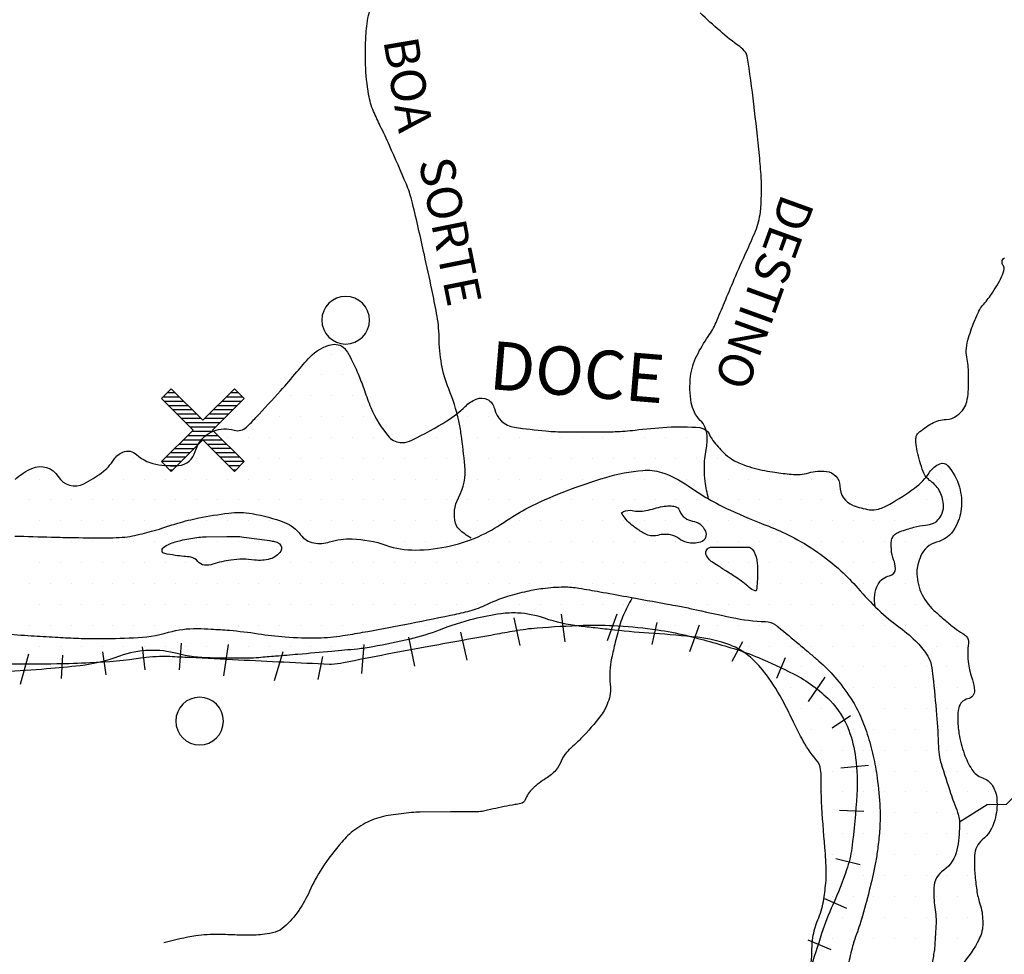
# Model space of a CAD drawing. Units: metres. Extents: x 57 to 354, y -55 to 365.
# Drawn here: x 194 to 222, y 108 to 135 of the extents above; entities that cross this region are included whole.
import ezdxf
from ezdxf.enums import TextEntityAlignment as Align

# ---------------------------------------------------------------- set-up
doc = ezdxf.new("R2010")
doc.units = ezdxf.units.M
doc.header["$MEASUREMENT"] = 0
for name, color, linetype, lineweight in [('A-DIRET', 1, 'Continuous', 0), ('DRENAGEM', 1, 'Continuous', 0), ('ESTRFERRO', 1, 'Continuous', 0), ('FORMATO', 1, 'Continuous', 0), ('PONTOS', 1, 'Continuous', 0), ('RIO', 1, 'Continuous', 0), ('TEXTO1', 1, 'Continuous', 0), ('TEXTO2', 1, 'Continuous', 0)]:
    doc.layers.add(name, color=color, linetype=linetype, lineweight=lineweight)
doc.styles.add('Style-ENGINEERING', font='ENGINEERING.shx')

msp = doc.modelspace()

# ---------------------------------------------------------------- linework, layer by layer
at = {"layer": 'A-DIRET', "color": 2, "linetype": 'Continuous', "lineweight": -3, "ltscale": 7, "flags": 128}
for points in [[(202.357, 126.139, 1), (203.743, 126.139, 1), (202.357, 126.139)], [(198.111, 114.484, 1), (199.497, 114.484, 1), (198.111, 114.484)]]:
    msp.add_lwpolyline(points, format="xyb", close=True, dxfattribs=at)
at = {"layer": 'DRENAGEM', "color": 4, "linetype": 'Continuous', "lineweight": -3, "flags": 128}
for points in [[(206.698, 119.804, -0.061478), (206.347, 120.063, -0.137513), (206.246, 120.233, -0.190344), (206.33, 120.976, 0.147464), (206.516, 121.91, 0.009479), (206.411, 122.815, 0.021281), (206.34, 123.215, 0.042758), (206.048, 124.14, -0.055163), (205.84, 124.863, -0.038055), (205.767, 125.643, 0.042804), (205.695, 126.336, 0.004124), (205.556, 127.032), (205.556, 127.032, 0.002834), (205.339, 128.041), (205.339, 128.041, 0.004708), (204.995, 129.536), (204.995, 129.536, 0.021617), (204.903, 129.857, 0.019953), (204.815, 130.09), (204.815, 130.09, 0.004035), (204.325, 131.216), (204.325, 131.216, 0.011196), (204.058, 131.783, -0.015047), (203.862, 132.207, -0.058348), (203.718, 132.699, -0.034228), (203.629, 133.568, -0.012793), (203.626, 134.023, -0.011305), (203.647, 134.538, -0.057036), (203.756, 135.142, 0.077877)], [(213.604, 120.94, -0.027504), (213.505, 121.452, -0.036634), (213.481, 121.842, -0.04554), (213.535, 122.38, 0.061623), (213.563, 122.78, 0.184722), (213.363, 123.227, -0.155815), (213.1, 123.739, -0.070881), (213.081, 124.5, -0.08611), (213.26, 125.102, -0.037921), (213.591, 125.66, 0.051727), (213.822, 126.075, 0.002657), (214.067, 126.654, -0.00228), (214.351, 127.329, -0.0068), (214.708, 128.133, 0.009225), (214.968, 128.727, 0.072083), (215.109, 129.282, 0.040766), (215.134, 130.291, 0.010771), (215.084, 130.922, 0.004522), (214.92, 132.421), (214.92, 132.421, 0.010313), (214.726, 133.81, 0.116932), (214.678, 133.926, 0.082664), (214.509, 134.094, -0.02682), (213.937, 134.547, -0.006272), (213.356, 135.072, -0.009744)], [(218.451, 117.808, -0.086358), (218.436, 118.154, -0.093145), (218.535, 118.46, -0.22002), (218.867, 118.707, 0.360628), (219.037, 118.92, 0.092254), (218.984, 119.176, -0.083885), (218.921, 119.456, -0.011633), (218.915, 119.647, -0.033667), (218.919, 119.713, -0.109616), (218.966, 119.843, -0.111962), (219.062, 119.938, -0.05565), (219.179, 119.994, -0.017392), (219.574, 120.118, -0.041483), (219.914, 120.181, 0.061451), (220.142, 120.233, 0.111511), (220.237, 120.294, 0.059716), (220.365, 120.459, 0.14656), (220.436, 120.739, 0.101307), (220.337, 121.14, 0.13196), (220.067, 121.455, -0.152475), (219.844, 121.738, -0.020549), (219.745, 122.035, -0.021158), (219.672, 122.33, -0.028024), (219.635, 122.59, -0.052255), (219.637, 122.73, -0.182415), (219.705, 122.859, -0.054265), (220.092, 123.134, -0.120877), (220.513, 123.25, 0.159435), (220.828, 123.363, 0.073206), (221.028, 123.572, 0.100763), (221.113, 123.766, 0.038471), (221.155, 124.061, 0.021965), (221.164, 124.583, 0.039668), (221.114, 125.065, -0.073088), (221.104, 125.328, -0.046861), (221.165, 125.63, -0.025871), (221.355, 126.155, -0.004877), (221.433, 126.336, -0.012791), (221.465, 126.404, -0.062282), (221.573, 126.564, 0.028423), (221.831, 126.895, 0.03673), (222.127, 127.4, 0.088436), (222.195, 127.635, 0.198658), (222.165, 127.737, -0.207564), (222.138, 127.835, -0.197578), (222.206, 127.953, 0.125544)], [(211.373, 118.046, 0.020414), (211.131, 117.573, 0.038278), (211.033, 117.307, 0.007908), (210.892, 116.781, 0.008911), (210.783, 116.311, 0.079819), (210.744, 115.55, -0.116509), (210.679, 115.029, -0.071346), (210.473, 114.65, -0.034309), (209.892, 113.974, -0.020175), (209.625, 113.724, 0.033773), (209.47, 113.57, 0.088849), (209.319, 113.322, -0.0835), (209.161, 113.056, -0.084021), (208.882, 112.82, 0.060721), (208.483, 112.514, 0.102516), (208.269, 112.196, -0.246398), (208.141, 112.087, -0.011515), (207.977, 112.055, 0.005981), (207.661, 111.996, 0.007633), (207.016, 111.858, -0.055064), (206.924, 111.847), (206.924, 111.847), (206.099, 111.842), (205.218, 111.837), (205.218, 111.836, 0.023301), (204.965, 111.823, 0.009683), (204.361, 111.751, 0.063216), (203.814, 111.603, 0.062227), (203.314, 111.32, 0.056457), (202.935, 110.965, 0.030459), (202.359, 110.2, 0.043643), (202.001, 109.539, -0.050968), (201.686, 108.977, -0.053685), (201.265, 108.498, -0.113343), (201, 108.348, -0.043667), (200.695, 108.284, -0.027916), (200.208, 108.255, -0.014679), (199.89, 108.262, 0.008778), (199.358, 108.281, 0.042348), (198.691, 108.237, 0.029884), (197.765, 108.039)]]:
    msp.add_lwpolyline(points, format="xyb", dxfattribs=at)
at = {"layer": 'DRENAGEM', "color": 4, "linetype": 'Continuous', "lineweight": -3}
msp.add_lwpolyline([(220.899, 111.556), (221.701, 112.061), (222.269, 112.065), (222.891, 112.694), (223.882, 112.981), (224.507, 113.073), (225.041, 113.501), (226.604, 113.535), (227.963, 113.944), (229.409, 114.803), (229.767, 116.376), (229.817, 117.37), (229.93, 118.564), (229.724, 119.412), (229.462, 120.292)], dxfattribs=at)
at = {"layer": 'ESTRFERRO', "color": 81, "linetype": 'Continuous', "lineweight": -3}
for p, q in [((207.942, 117.487), (208.118, 116.677)), ((209.315, 117.593), (209.421, 116.783)), ((210.934, 117.593), (210.653, 116.818)), ((212.096, 117.346), (211.955, 116.712)), ((213.328, 117.276), (213.046, 116.501)), ((204.88, 116.924), (205.056, 116.078)), ((206.393, 117.064), (206.57, 116.254)), ((197.136, 116.642), (197.206, 115.973)), ((198.262, 116.748), (198.205, 115.977)), ((199.635, 116.712), (199.494, 115.796)), ((203.577, 116.712), (203.507, 115.867)), ((214.595, 116.783), (214.278, 116.219)), ((193.827, 116.43), (193.581, 115.55)), ((194.813, 116.395), (194.777, 115.726)), ((195.974, 116.501), (196.08, 115.832)), ((201.219, 116.501), (200.973, 115.656)), ((202.381, 116.36), (202.24, 115.691)), ((215.827, 116.325), (215.581, 115.726)), ((216.989, 115.761), (216.496, 115.057)), ((217.728, 114.634), (217.2, 114.282)), ((218.256, 113.19), (217.446, 113.119)), ((218.115, 111.851), (217.411, 111.886)), ((218.01, 110.301), (217.306, 110.477)), ((217.622, 109.033), (216.989, 109.315)), ((217.165, 107.835), (216.496, 108.117))]:
    msp.add_line(p, q, dxfattribs=at)
at = {"layer": 'ESTRFERRO', "color": 81, "linetype": 'Continuous', "lineweight": -3, "flags": 128}
msp.add_lwpolyline([(193.25, 116.144, 0.005164), (194.648, 116.153), (194.648, 116.153, 0.007473), (195.614, 116.183, 0.023849), (197.149, 116.328, -0.046741), (197.936, 116.366, -0.001691), (198.522, 116.338), (198.522, 116.338, 0.000703), (199.932, 116.267), (199.932, 116.267, 0.000495), (202.581, 116.139), (202.581, 116.139, 0.024634), (202.634, 116.14, 0.037097), (202.988, 116.184, -0.005125), (205.524, 116.671), (205.524, 116.671, -0.000231), (207.384, 117.007), (207.384, 117.007, -0.000738), (207.965, 117.111), (207.965, 117.111, -0.024238), (208.615, 117.194, -0.011785), (209.959, 117.268, -0.022964), (210.977, 117.253, -0.020425), (212.116, 117.137, -0.02476), (212.944, 116.977, -0.014413), (214.339, 116.59, -0.025354), (215.055, 116.329, -0.017177), (216.075, 115.856, -0.081425), (217.136, 115.08, -0.105923), (217.68, 114.223, -0.057397), (217.878, 113.413, -0.044986), (217.916, 112.35, -0.020295), (217.768, 110.793, -0.048834), (217.618, 110.16, -0.02316), (217.216, 109.146, 0.027997), (216.892, 108.304), (216.892, 108.304, 0.000326), (216.549, 107.236)], format="xyb", dxfattribs=at)
at = {"layer": 'FORMATO', "color": 2, "linetype": 'Continuous', "lineweight": -3}
msp.add_3dface([(354.452, -54.764), (354.452, 365.236), (57.452, 365.236), (57.452, -54.764)], dxfattribs=at)
at = {"layer": 'FORMATO', "color": 3, "linetype": 'Continuous', "lineweight": -3}
msp.add_3dface([(62.452, -49.764), (349.452, -49.764), (349.452, 340.236), (62.452, 340.236)], dxfattribs=at)
at = {"layer": 'PONTOS', "color": 2, "linetype": 'Continuous', "lineweight": -3}
for p, q in [((197.867, 124.038), (198.084, 124.039)), ((199.706, 124.038), (199.923, 124.039)), ((197.743, 123.913), (198.209, 123.913)), ((197.768, 123.788), (198.334, 123.788)), ((199.456, 123.788), (200.022, 123.788)), ((199.581, 123.913), (200.048, 123.913)), ((197.893, 123.663), (198.459, 123.663)), ((198.018, 123.539), (198.584, 123.539)), ((198.143, 123.413), (198.709, 123.413)), ((199.081, 123.413), (199.647, 123.413)), ((199.206, 123.538), (199.772, 123.538)), ((199.331, 123.663), (199.897, 123.663)), ((198.268, 123.288), (198.834, 123.288)), ((198.393, 123.163), (199.397, 123.163)), ((198.956, 123.288), (199.522, 123.288)), ((198.518, 123.038), (199.272, 123.038)), ((198.581, 122.913), (199.209, 122.914)), ((198.331, 122.663), (199.459, 122.663)), ((198.456, 122.788), (199.334, 122.788)), ((197.956, 122.288), (198.522, 122.288)), ((198.081, 122.413), (198.647, 122.413)), ((198.206, 122.538), (198.772, 122.538)), ((199.018, 122.538), (199.584, 122.538)), ((199.143, 122.414), (199.709, 122.414)), ((199.268, 122.288), (199.834, 122.288)), ((197.706, 122.038), (198.272, 122.038)), ((197.831, 122.163), (198.397, 122.163)), ((199.393, 122.163), (199.959, 122.163)), ((199.518, 122.038), (200.084, 122.038)), ((197.805, 121.914), (198.147, 121.913)), ((197.93, 121.788), (198.022, 121.788)), ((199.643, 121.914), (199.985, 121.913)), ((199.768, 121.788), (199.86, 121.788))]:
    msp.add_line(p, q, dxfattribs=at)
msp.add_lwpolyline([(197.693, 122.026), (197.976, 121.743), (198.895, 122.662), (199.814, 121.743), (200.097, 122.026), (199.178, 122.945), (200.097, 123.864), (199.814, 124.147), (198.895, 123.228), (197.976, 124.147), (197.693, 123.864), (198.612, 122.945)], close=True, dxfattribs=at)
at = {"layer": 'RIO', "color": 4, "linetype": 'Continuous', "lineweight": -3, "ltscale": 7}
for p, q in [((202.648, 125.155), (202.648, 125.155)), ((201.739, 124.549), (201.739, 124.549)), ((202.345, 124.549), (202.345, 124.549)), ((202.952, 124.549), (202.952, 124.549)), ((201.436, 123.943), (201.436, 123.943)), ((202.042, 123.943), (202.042, 123.943)), ((202.648, 123.943), (202.648, 123.943)), ((203.255, 123.943), (203.255, 123.943)), ((200.526, 123.336), (200.526, 123.336)), ((201.132, 123.336), (201.132, 123.336)), ((201.739, 123.336), (201.739, 123.336)), ((202.345, 123.336), (202.345, 123.336)), ((202.952, 123.336), (202.952, 123.336)), ((203.558, 123.336), (203.558, 123.336)), ((206.59, 123.336), (206.59, 123.336)), ((207.196, 123.336), (207.196, 123.336)), ((199.01, 122.73), (199.01, 122.73)), ((199.616, 122.73), (199.616, 122.73)), ((200.223, 122.73), (200.223, 122.73)), ((200.829, 122.73), (200.829, 122.73)), ((201.436, 122.73), (201.436, 122.73)), ((202.042, 122.73), (202.042, 122.73)), ((202.648, 122.73), (202.648, 122.73)), ((203.255, 122.73), (203.255, 122.73)), ((203.861, 122.73), (203.861, 122.73)), ((205.68, 122.73), (205.68, 122.73)), ((206.287, 122.73), (206.287, 122.73)), ((206.893, 122.73), (206.893, 122.73)), ((207.499, 122.73), (207.499, 122.73)), ((208.106, 122.73), (208.106, 122.73)), ((208.712, 122.73), (208.712, 122.73)), ((209.318, 122.73), (209.318, 122.73)), ((209.925, 122.73), (209.925, 122.73)), ((210.531, 122.73), (210.531, 122.73)), ((211.138, 122.73), (211.138, 122.73)), ((211.744, 122.73), (211.744, 122.73)), ((212.35, 122.73), (212.35, 122.73)), ((212.957, 122.73), (212.957, 122.73)), ((213.563, 122.73), (213.563, 122.73)), ((196.888, 122.124), (196.888, 122.124)), ((198.707, 122.124), (198.707, 122.124)), ((199.313, 122.124), (199.313, 122.124)), ((199.92, 122.124), (199.92, 122.124)), ((200.526, 122.124), (200.526, 122.124)), ((201.132, 122.124), (201.132, 122.124)), ((201.739, 122.124), (201.739, 122.124)), ((202.345, 122.124), (202.345, 122.124)), ((202.952, 122.124), (202.952, 122.124)), ((203.558, 122.124), (203.558, 122.124)), ((204.164, 122.124), (204.164, 122.124)), ((204.771, 122.124), (204.771, 122.124)), ((205.377, 122.124), (205.377, 122.124)), ((205.983, 122.124), (205.983, 122.124)), ((206.59, 122.124), (206.59, 122.124)), ((207.196, 122.124), (207.196, 122.124)), ((207.803, 122.124), (207.803, 122.124)), ((208.409, 122.124), (208.409, 122.124)), ((209.015, 122.124), (209.015, 122.124)), ((209.622, 122.124), (209.622, 122.124)), ((210.228, 122.124), (210.228, 122.124)), ((210.834, 122.124), (210.834, 122.124)), ((211.441, 122.124), (211.441, 122.124)), ((212.047, 122.124), (212.047, 122.124)), ((212.654, 122.124), (212.654, 122.124)), ((213.26, 122.124), (213.26, 122.124)), ((213.866, 122.124), (213.866, 122.124)), ((194.159, 121.517), (194.159, 121.517)), ((195.978, 121.517), (195.978, 121.517)), ((196.585, 121.517), (196.585, 121.517)), ((197.191, 121.517), (197.191, 121.517)), ((197.797, 121.517), (197.797, 121.517)), ((198.404, 121.517), (198.404, 121.517)), ((199.01, 121.517), (199.01, 121.517)), ((199.616, 121.517), (199.616, 121.517)), ((200.223, 121.517), (200.223, 121.517)), ((200.829, 121.517), (200.829, 121.517)), ((201.436, 121.517), (201.436, 121.517)), ((202.042, 121.517), (202.042, 121.517)), ((202.648, 121.517), (202.648, 121.517)), ((203.255, 121.517), (203.255, 121.517)), ((203.861, 121.517), (203.861, 121.517)), ((204.467, 121.517), (204.467, 121.517)), ((205.074, 121.517), (205.074, 121.517)), ((205.68, 121.517), (205.68, 121.517)), ((206.287, 121.517), (206.287, 121.517)), ((206.893, 121.517), (206.893, 121.517)), ((207.499, 121.517), (207.499, 121.517)), ((208.106, 121.517), (208.106, 121.517)), ((208.712, 121.517), (208.712, 121.517)), ((209.318, 121.517), (209.318, 121.517)), ((209.925, 121.517), (209.925, 121.517)), ((210.531, 121.517), (210.531, 121.517)), ((211.138, 121.517), (211.138, 121.517)), ((211.744, 121.517), (211.744, 121.517)), ((212.35, 121.517), (212.35, 121.517)), ((212.957, 121.517), (212.957, 121.517)), ((213.563, 121.517), (213.563, 121.517)), ((214.169, 121.517), (214.169, 121.517)), ((214.776, 121.517), (214.776, 121.517)), ((215.382, 121.517), (215.382, 121.517)), ((215.989, 121.517), (215.989, 121.517)), ((216.595, 121.517), (216.595, 121.517)), ((217.201, 121.517), (217.201, 121.517)), ((220.233, 121.517), (220.233, 121.517)), ((193.856, 120.911), (193.856, 120.911)), ((194.462, 120.911), (194.462, 120.911)), ((195.069, 120.911), (195.069, 120.911)), ((195.675, 120.911), (195.675, 120.911)), ((196.281, 120.911), (196.281, 120.911)), ((196.888, 120.911), (196.888, 120.911)), ((197.494, 120.911), (197.494, 120.911)), ((198.101, 120.911), (198.101, 120.911)), ((198.707, 120.911), (198.707, 120.911)), ((199.313, 120.911), (199.313, 120.911)), ((199.92, 120.911), (199.92, 120.911)), ((200.526, 120.911), (200.526, 120.911)), ((201.132, 120.911), (201.132, 120.911)), ((201.739, 120.911), (201.739, 120.911)), ((202.345, 120.911), (202.345, 120.911)), ((202.952, 120.911), (202.952, 120.911)), ((203.558, 120.911), (203.558, 120.911)), ((204.164, 120.911), (204.164, 120.911)), ((204.771, 120.911), (204.771, 120.911)), ((205.377, 120.911), (205.377, 120.911)), ((205.983, 120.911), (205.983, 120.911)), ((206.59, 120.911), (206.59, 120.911)), ((207.196, 120.911), (207.196, 120.911)), ((207.803, 120.911), (207.803, 120.911)), ((208.409, 120.911), (208.409, 120.911)), ((209.015, 120.911), (209.015, 120.911)), ((209.622, 120.911), (209.622, 120.911)), ((210.228, 120.911), (210.228, 120.911)), ((210.834, 120.911), (210.834, 120.911)), ((211.441, 120.911), (211.441, 120.911)), ((212.047, 120.911), (212.047, 120.911)), ((212.654, 120.911), (212.654, 120.911)), ((213.26, 120.911), (213.26, 120.911)), ((213.866, 120.911), (213.866, 120.911)), ((214.473, 120.911), (214.473, 120.911)), ((215.079, 120.911), (215.079, 120.911)), ((215.685, 120.911), (215.685, 120.911)), ((216.292, 120.911), (216.292, 120.911)), ((216.898, 120.911), (216.898, 120.911)), ((217.505, 120.911), (217.505, 120.911)), ((219.324, 120.911), (219.324, 120.911)), ((219.93, 120.911), (219.93, 120.911)), ((220.536, 120.911), (220.536, 120.911)), ((194.159, 120.304), (194.159, 120.304)), ((194.765, 120.304), (194.765, 120.304)), ((195.372, 120.304), (195.372, 120.304)), ((195.978, 120.304), (195.978, 120.304)), ((196.585, 120.304), (196.585, 120.304)), ((197.191, 120.304), (197.191, 120.304)), ((197.797, 120.304), (197.797, 120.304)), ((198.404, 120.304), (198.404, 120.304)), ((199.01, 120.304), (199.01, 120.304)), ((199.616, 120.304), (199.616, 120.304)), ((200.223, 120.304), (200.223, 120.304)), ((200.829, 120.304), (200.829, 120.304)), ((201.436, 120.304), (201.436, 120.304)), ((202.042, 120.304), (202.042, 120.304)), ((202.648, 120.304), (202.648, 120.304)), ((203.255, 120.304), (203.255, 120.304)), ((203.861, 120.304), (203.861, 120.304)), ((204.467, 120.304), (204.467, 120.304)), ((205.074, 120.304), (205.074, 120.304)), ((205.68, 120.304), (205.68, 120.304)), ((206.287, 120.304), (206.287, 120.304)), ((206.893, 120.304), (206.893, 120.304)), ((207.499, 120.304), (207.499, 120.304)), ((208.106, 120.304), (208.106, 120.304)), ((208.712, 120.304), (208.712, 120.304)), ((209.318, 120.304), (209.318, 120.304)), ((209.925, 120.304), (209.925, 120.304)), ((210.531, 120.304), (210.531, 120.304)), ((211.138, 120.304), (211.138, 120.304)), ((211.744, 120.304), (211.744, 120.304)), ((212.35, 120.304), (212.35, 120.304)), ((212.957, 120.304), (212.957, 120.304)), ((213.563, 120.304), (213.563, 120.304)), ((214.169, 120.304), (214.169, 120.304)), ((214.776, 120.304), (214.776, 120.304)), ((215.382, 120.304), (215.382, 120.304)), ((215.989, 120.304), (215.989, 120.304)), ((216.595, 120.304), (216.595, 120.304)), ((217.201, 120.304), (217.201, 120.304)), ((217.808, 120.304), (217.808, 120.304)), ((218.414, 120.304), (218.414, 120.304)), ((219.02, 120.304), (219.02, 120.304)), ((219.627, 120.304), (219.627, 120.304)), ((220.233, 120.304), (220.233, 120.304)), ((220.84, 120.304), (220.84, 120.304)), ((193.856, 119.698), (193.856, 119.698)), ((194.462, 119.698), (194.462, 119.698)), ((195.069, 119.698), (195.069, 119.698)), ((195.675, 119.698), (195.675, 119.698)), ((196.281, 119.698), (196.281, 119.698)), ((196.888, 119.698), (196.888, 119.698)), ((197.494, 119.698), (197.494, 119.698)), ((198.101, 119.698), (198.101, 119.698)), ((198.707, 119.698), (198.707, 119.698)), ((199.313, 119.698), (199.313, 119.698)), ((199.92, 119.698), (199.92, 119.698)), ((200.526, 119.698), (200.526, 119.698)), ((201.132, 119.698), (201.132, 119.698)), ((201.739, 119.698), (201.739, 119.698)), ((202.345, 119.698), (202.345, 119.698)), ((202.952, 119.698), (202.952, 119.698)), ((203.558, 119.698), (203.558, 119.698)), ((204.164, 119.698), (204.164, 119.698)), ((204.771, 119.698), (204.771, 119.698)), ((205.377, 119.698), (205.377, 119.698)), ((205.983, 119.698), (205.983, 119.698)), ((206.59, 119.698), (206.59, 119.698)), ((207.196, 119.698), (207.196, 119.698)), ((207.803, 119.698), (207.803, 119.698)), ((208.409, 119.698), (208.409, 119.698)), ((209.015, 119.698), (209.015, 119.698)), ((209.622, 119.698), (209.622, 119.698)), ((210.228, 119.698), (210.228, 119.698)), ((210.834, 119.698), (210.834, 119.698)), ((211.441, 119.698), (211.441, 119.698)), ((212.047, 119.698), (212.047, 119.698)), ((212.654, 119.698), (212.654, 119.698)), ((213.26, 119.698), (213.26, 119.698)), ((213.866, 119.698), (213.866, 119.698)), ((214.473, 119.698), (214.473, 119.698)), ((215.079, 119.698), (215.079, 119.698)), ((215.685, 119.698), (215.685, 119.698)), ((216.292, 119.698), (216.292, 119.698)), ((216.898, 119.698), (216.898, 119.698)), ((217.505, 119.698), (217.505, 119.698)), ((218.111, 119.698), (218.111, 119.698)), ((218.717, 119.698), (218.717, 119.698)), ((219.324, 119.698), (219.324, 119.698)), ((219.93, 119.698), (219.93, 119.698)), ((194.159, 119.092), (194.159, 119.092)), ((194.765, 119.092), (194.765, 119.092)), ((195.372, 119.092), (195.372, 119.092)), ((195.978, 119.092), (195.978, 119.092)), ((196.585, 119.092), (196.585, 119.092)), ((197.191, 119.092), (197.191, 119.092)), ((197.797, 119.092), (197.797, 119.092)), ((198.404, 119.092), (198.404, 119.092)), ((199.01, 119.092), (199.01, 119.092)), ((199.616, 119.092), (199.616, 119.092)), ((200.223, 119.092), (200.223, 119.092)), ((200.829, 119.092), (200.829, 119.092)), ((201.436, 119.092), (201.436, 119.092)), ((202.042, 119.092), (202.042, 119.092)), ((202.648, 119.092), (202.648, 119.092)), ((203.255, 119.092), (203.255, 119.092)), ((203.861, 119.092), (203.861, 119.092)), ((204.467, 119.092), (204.467, 119.092)), ((205.074, 119.092), (205.074, 119.092)), ((205.68, 119.092), (205.68, 119.092)), ((206.287, 119.092), (206.287, 119.092)), ((206.893, 119.092), (206.893, 119.092)), ((207.499, 119.092), (207.499, 119.092)), ((208.106, 119.092), (208.106, 119.092)), ((208.712, 119.092), (208.712, 119.092)), ((209.318, 119.092), (209.318, 119.092)), ((209.925, 119.092), (209.925, 119.092)), ((210.531, 119.092), (210.531, 119.092)), ((211.138, 119.092), (211.138, 119.092)), ((211.744, 119.092), (211.744, 119.092)), ((212.35, 119.092), (212.35, 119.092)), ((212.957, 119.092), (212.957, 119.092)), ((213.563, 119.092), (213.563, 119.092)), ((214.169, 119.092), (214.169, 119.092)), ((214.776, 119.092), (214.776, 119.092)), ((215.382, 119.092), (215.382, 119.092)), ((215.989, 119.092), (215.989, 119.092)), ((216.595, 119.092), (216.595, 119.092)), ((217.201, 119.092), (217.201, 119.092)), ((217.808, 119.092), (217.808, 119.092)), ((218.414, 119.092), (218.414, 119.092)), ((219.02, 119.092), (219.02, 119.092)), ((219.627, 119.092), (219.627, 119.092)), ((193.856, 118.485), (193.856, 118.485)), ((194.462, 118.485), (194.462, 118.485)), ((195.069, 118.485), (195.069, 118.485)), ((195.675, 118.485), (195.675, 118.485)), ((196.281, 118.485), (196.281, 118.485)), ((196.888, 118.485), (196.888, 118.485)), ((197.494, 118.485), (197.494, 118.485)), ((198.101, 118.485), (198.101, 118.485)), ((198.707, 118.485), (198.707, 118.485)), ((199.313, 118.485), (199.313, 118.485)), ((199.92, 118.485), (199.92, 118.485)), ((200.526, 118.485), (200.526, 118.485)), ((201.132, 118.485), (201.132, 118.485)), ((201.739, 118.485), (201.739, 118.485)), ((202.345, 118.485), (202.345, 118.485)), ((202.952, 118.485), (202.952, 118.485)), ((203.558, 118.485), (203.558, 118.485)), ((204.164, 118.485), (204.164, 118.485)), ((204.771, 118.485), (204.771, 118.485)), ((205.377, 118.485), (205.377, 118.485)), ((205.983, 118.485), (205.983, 118.485)), ((206.59, 118.485), (206.59, 118.485)), ((207.196, 118.485), (207.196, 118.485)), ((207.803, 118.485), (207.803, 118.485)), ((208.409, 118.485), (208.409, 118.485)), ((209.015, 118.485), (209.015, 118.485)), ((209.622, 118.485), (209.622, 118.485)), ((210.228, 118.485), (210.228, 118.485)), ((210.834, 118.485), (210.834, 118.485)), ((211.441, 118.485), (211.441, 118.485)), ((212.047, 118.485), (212.047, 118.485)), ((212.654, 118.485), (212.654, 118.485)), ((213.26, 118.485), (213.26, 118.485)), ((213.866, 118.485), (213.866, 118.485)), ((214.473, 118.485), (214.473, 118.485)), ((215.079, 118.485), (215.079, 118.485)), ((215.685, 118.485), (215.685, 118.485)), ((216.292, 118.485), (216.292, 118.485)), ((216.898, 118.485), (216.898, 118.485)), ((217.505, 118.485), (217.505, 118.485)), ((218.111, 118.485), (218.111, 118.485)), ((218.717, 118.485), (218.717, 118.485)), ((219.324, 118.485), (219.324, 118.485)), ((194.159, 117.879), (194.159, 117.879)), ((194.765, 117.879), (194.765, 117.879)), ((195.372, 117.879), (195.372, 117.879)), ((195.978, 117.879), (195.978, 117.879)), ((196.585, 117.879), (196.585, 117.879)), ((197.191, 117.879), (197.191, 117.879)), ((197.797, 117.879), (197.797, 117.879)), ((198.404, 117.879), (198.404, 117.879)), ((199.01, 117.879), (199.01, 117.879)), ((199.616, 117.879), (199.616, 117.879)), ((200.223, 117.879), (200.223, 117.879)), ((200.829, 117.879), (200.829, 117.879)), ((201.436, 117.879), (201.436, 117.879)), ((202.042, 117.879), (202.042, 117.879)), ((202.648, 117.879), (202.648, 117.879)), ((203.255, 117.879), (203.255, 117.879)), ((203.861, 117.879), (203.861, 117.879)), ((204.467, 117.879), (204.467, 117.879)), ((205.074, 117.879), (205.074, 117.879)), ((205.68, 117.879), (205.68, 117.879)), ((206.287, 117.879), (206.287, 117.879)), ((206.893, 117.879), (206.893, 117.879)), ((207.499, 117.879), (207.499, 117.879)), ((208.106, 117.879), (208.106, 117.879)), ((208.712, 117.879), (208.712, 117.879)), ((209.318, 117.879), (209.318, 117.879)), ((209.925, 117.879), (209.925, 117.879)), ((210.531, 117.879), (210.531, 117.879)), ((211.138, 117.879), (211.138, 117.879)), ((211.744, 117.879), (211.744, 117.879)), ((212.35, 117.879), (212.35, 117.879)), ((212.957, 117.879), (212.957, 117.879)), ((213.563, 117.879), (213.563, 117.879)), ((214.169, 117.879), (214.169, 117.879)), ((214.776, 117.879), (214.776, 117.879)), ((215.382, 117.879), (215.382, 117.879)), ((215.989, 117.879), (215.989, 117.879)), ((216.595, 117.879), (216.595, 117.879)), ((217.201, 117.879), (217.201, 117.879)), ((217.808, 117.879), (217.808, 117.879)), ((218.414, 117.879), (218.414, 117.879)), ((219.02, 117.879), (219.02, 117.879)), ((219.627, 117.879), (219.627, 117.879)), ((193.856, 117.273), (193.856, 117.273)), ((194.462, 117.273), (194.462, 117.273)), ((195.069, 117.273), (195.069, 117.273)), ((195.675, 117.273), (195.675, 117.273)), ((196.281, 117.273), (196.281, 117.273)), ((196.888, 117.273), (196.888, 117.273)), ((197.494, 117.273), (197.494, 117.273)), ((198.101, 117.273), (198.101, 117.273)), ((198.707, 117.273), (198.707, 117.273)), ((199.313, 117.273), (199.313, 117.273)), ((199.92, 117.273), (199.92, 117.273)), ((200.526, 117.273), (200.526, 117.273)), ((201.132, 117.273), (201.132, 117.273)), ((201.739, 117.273), (201.739, 117.273)), ((202.345, 117.273), (202.345, 117.273)), ((202.952, 117.273), (202.952, 117.273)), ((203.558, 117.273), (203.558, 117.273)), ((204.164, 117.273), (204.164, 117.273)), ((204.771, 117.273), (204.771, 117.273)), ((205.377, 117.273), (205.377, 117.273)), ((205.983, 117.273), (205.983, 117.273)), ((210.228, 117.273), (210.228, 117.273)), ((210.834, 117.273), (210.834, 117.273)), ((211.441, 117.273), (211.441, 117.273)), ((212.047, 117.273), (212.047, 117.273)), ((212.654, 117.273), (212.654, 117.273)), ((213.26, 117.273), (213.26, 117.273)), ((213.866, 117.273), (213.866, 117.273)), ((214.473, 117.273), (214.473, 117.273)), ((215.079, 117.273), (215.079, 117.273)), ((215.685, 117.273), (215.685, 117.273)), ((216.292, 117.273), (216.292, 117.273)), ((216.898, 117.273), (216.898, 117.273)), ((217.505, 117.273), (217.505, 117.273)), ((218.111, 117.273), (218.111, 117.273)), ((218.717, 117.273), (218.717, 117.273)), ((219.324, 117.273), (219.324, 117.273)), ((219.93, 117.273), (219.93, 117.273)), ((220.536, 117.273), (220.536, 117.273)), ((194.159, 116.666), (194.159, 116.666)), ((194.765, 116.666), (194.765, 116.666)), ((195.372, 116.666), (195.372, 116.666)), ((195.978, 116.666), (195.978, 116.666)), ((196.585, 116.666), (196.585, 116.666)), ((197.191, 116.666), (197.191, 116.666)), ((197.797, 116.666), (197.797, 116.666)), ((198.404, 116.666), (198.404, 116.666)), ((199.01, 116.666), (199.01, 116.666)), ((199.616, 116.666), (199.616, 116.666)), ((200.223, 116.666), (200.223, 116.666)), ((200.829, 116.666), (200.829, 116.666)), ((201.436, 116.666), (201.436, 116.666)), ((202.042, 116.666), (202.042, 116.666)), ((202.648, 116.666), (202.648, 116.666)), ((203.255, 116.666), (203.255, 116.666)), ((203.861, 116.666), (203.861, 116.666)), ((214.776, 116.666), (214.776, 116.666)), ((215.382, 116.666), (215.382, 116.666)), ((215.989, 116.666), (215.989, 116.666)), ((216.595, 116.666), (216.595, 116.666)), ((217.201, 116.666), (217.201, 116.666)), ((217.808, 116.666), (217.808, 116.666)), ((218.414, 116.666), (218.414, 116.666)), ((219.02, 116.666), (219.02, 116.666)), ((219.627, 116.666), (219.627, 116.666)), ((220.233, 116.666), (220.233, 116.666)), ((220.84, 116.666), (220.84, 116.666)), ((193.856, 116.06), (193.856, 116.06)), ((194.462, 116.06), (194.462, 116.06)), ((215.685, 116.06), (215.685, 116.06)), ((216.292, 116.06), (216.292, 116.06)), ((216.898, 116.06), (216.898, 116.06)), ((217.505, 116.06), (217.505, 116.06)), ((218.111, 116.06), (218.111, 116.06)), ((218.717, 116.06), (218.717, 116.06)), ((219.324, 116.06), (219.324, 116.06)), ((219.93, 116.06), (219.93, 116.06)), ((220.536, 116.06), (220.536, 116.06)), ((221.143, 116.06), (221.143, 116.06)), ((215.989, 115.453), (215.989, 115.453)), ((216.595, 115.453), (216.595, 115.453)), ((217.201, 115.453), (217.201, 115.453)), ((217.808, 115.453), (217.808, 115.453)), ((218.414, 115.453), (218.414, 115.453)), ((219.02, 115.453), (219.02, 115.453)), ((219.627, 115.453), (219.627, 115.453)), ((220.233, 115.453), (220.233, 115.453)), ((220.84, 115.453), (220.84, 115.453)), ((216.292, 114.847), (216.292, 114.847)), ((216.898, 114.847), (216.898, 114.847)), ((217.505, 114.847), (217.505, 114.847)), ((218.111, 114.847), (218.111, 114.847)), ((218.717, 114.847), (218.717, 114.847)), ((219.324, 114.847), (219.324, 114.847)), ((219.93, 114.847), (219.93, 114.847)), ((220.536, 114.847), (220.536, 114.847)), ((216.595, 114.241), (216.595, 114.241)), ((217.201, 114.241), (217.201, 114.241)), ((217.808, 114.241), (217.808, 114.241)), ((218.414, 114.241), (218.414, 114.241)), ((219.02, 114.241), (219.02, 114.241)), ((219.627, 114.241), (219.627, 114.241)), ((220.233, 114.241), (220.233, 114.241)), ((220.84, 114.241), (220.84, 114.241)), ((216.898, 113.634), (216.898, 113.634)), ((217.505, 113.634), (217.505, 113.634)), ((218.111, 113.634), (218.111, 113.634)), ((218.717, 113.634), (218.717, 113.634)), ((219.324, 113.634), (219.324, 113.634)), ((219.93, 113.634), (219.93, 113.634)), ((220.536, 113.634), (220.536, 113.634)), ((217.201, 113.028), (217.201, 113.028)), ((217.808, 113.028), (217.808, 113.028)), ((218.414, 113.028), (218.414, 113.028)), ((219.02, 113.028), (219.02, 113.028)), ((219.627, 113.028), (219.627, 113.028)), ((220.233, 113.028), (220.233, 113.028)), ((220.84, 113.028), (220.84, 113.028)), ((216.898, 112.422), (216.898, 112.422)), ((217.505, 112.422), (217.505, 112.422)), ((218.111, 112.422), (218.111, 112.422)), ((218.717, 112.422), (218.717, 112.422)), ((219.324, 112.422), (219.324, 112.422)), ((219.93, 112.422), (219.93, 112.422)), ((220.536, 112.422), (220.536, 112.422)), ((221.143, 112.422), (221.143, 112.422)), ((221.749, 112.422), (221.749, 112.422)), ((217.201, 111.815), (217.201, 111.815)), ((217.808, 111.815), (217.808, 111.815)), ((218.414, 111.815), (218.414, 111.815)), ((219.02, 111.815), (219.02, 111.815)), ((219.627, 111.815), (219.627, 111.815)), ((220.233, 111.815), (220.233, 111.815)), ((220.84, 111.815), (220.84, 111.815)), ((221.446, 111.815), (221.446, 111.815)), ((217.505, 111.209), (217.505, 111.209)), ((218.111, 111.209), (218.111, 111.209)), ((218.717, 111.209), (218.717, 111.209)), ((219.324, 111.209), (219.324, 111.209)), ((219.93, 111.209), (219.93, 111.209)), ((220.536, 111.209), (220.536, 111.209)), ((221.143, 111.209), (221.143, 111.209)), ((217.201, 110.602), (217.201, 110.602)), ((217.808, 110.602), (217.808, 110.602)), ((218.414, 110.602), (218.414, 110.602)), ((219.02, 110.602), (219.02, 110.602)), ((219.627, 110.602), (219.627, 110.602)), ((220.233, 110.602), (220.233, 110.602)), ((220.84, 110.602), (220.84, 110.602)), ((217.505, 109.996), (217.505, 109.996)), ((218.111, 109.996), (218.111, 109.996)), ((218.717, 109.996), (218.717, 109.996)), ((219.324, 109.996), (219.324, 109.996)), ((219.93, 109.996), (219.93, 109.996)), ((220.536, 109.996), (220.536, 109.996)), ((221.143, 109.996), (221.143, 109.996)), ((217.201, 109.39), (217.201, 109.39)), ((217.808, 109.39), (217.808, 109.39)), ((218.414, 109.39), (218.414, 109.39)), ((219.02, 109.39), (219.02, 109.39)), ((219.627, 109.39), (219.627, 109.39)), ((220.233, 109.39), (220.233, 109.39)), ((220.84, 109.39), (220.84, 109.39)), ((216.898, 108.783), (216.898, 108.783)), ((217.505, 108.783), (217.505, 108.783)), ((218.111, 108.783), (218.111, 108.783)), ((218.717, 108.783), (218.717, 108.783)), ((219.324, 108.783), (219.324, 108.783)), ((219.93, 108.783), (219.93, 108.783)), ((220.536, 108.783), (220.536, 108.783)), ((221.143, 108.783), (221.143, 108.783)), ((217.201, 108.177), (217.201, 108.177)), ((217.808, 108.177), (217.808, 108.177)), ((218.414, 108.177), (218.414, 108.177)), ((219.02, 108.177), (219.02, 108.177)), ((219.627, 108.177), (219.627, 108.177)), ((220.233, 108.177), (220.233, 108.177)), ((220.84, 108.177), (220.84, 108.177)), ((221.446, 108.177), (221.446, 108.177))]:
    msp.add_line(p, q, dxfattribs=at)
at = {"layer": 'RIO', "color": 4, "linetype": 'Continuous', "lineweight": -3, "flags": 128}
for points in [[(171.955, 138.163, 0.000005), (172.748, 136.953)], [(193.427, 119.864, 0.001657), (194.498, 119.832), (194.498, 119.832, 0.002692), (195.158, 119.819), (195.158, 119.819, 0.005407), (196.204, 119.814, 0.016241), (196.552, 119.827, 0.032221), (196.851, 119.868, 0.016905), (197.408, 120.001, 0.014348), (197.707, 120.092, -0.009269), (198.168, 120.238, -0.023692), (198.776, 120.388, -0.016763), (199.649, 120.528, -0.073004), (200.329, 120.515, -0.050792), (201.27, 120.258, -0.141444), (201.741, 119.9, 0.188778), (202.123, 119.662, 0.124042), (202.584, 119.691, -0.086337), (203.236, 119.782, -0.075235), (204.222, 119.597, 0.086812), (205.081, 119.457, 0.052946), (206.098, 119.576, 0.056121), (207.01, 119.894, 0.038924), (207.732, 120.312, -0.037181), (208.487, 120.752, -0.022026), (209.474, 121.181, -0.01969), (210.613, 121.567, -0.049261), (211.69, 121.773, -0.099966), (212.231, 121.714, -0.078373), (213.01, 121.323, 0.048453), (214.226, 120.621, 0.015406), (215.357, 120.147, -0.027132), (215.993, 119.862, -0.032807), (216.772, 119.396, -0.034299), (217.45, 118.854, -0.028041), (217.943, 118.348, 0.022934), (218.539, 117.723, 0.034013), (219.177, 117.191, -0.04285), (219.675, 116.76, -0.053318), (219.979, 116.374, -0.094198), (220.08, 116.114, -0.019559), (220.129, 115.778, -0.005931), (220.234, 114.664, -0.010397), (220.29, 113.737, 0.032267), (220.321, 113.439, 0.03164), (220.365, 113.255, 0.006561), (220.641, 112.391, 0.010853), (220.736, 112.123, -0.009669), (220.845, 111.823, -0.085848), (220.903, 111.452, -0.044823), (220.827, 110.741, -0.1949), (220.442, 110.152, 0.234049), (220.153, 109.631, 0.052411), (220.187, 109.066, -0.054821), (220.216, 108.526, -0.003658), (220.176, 107.88), (220.176, 107.88, -0.025618), (220.165, 107.788, -0.002233), (220.098, 107.415)], [(211.073, 120.533, -0.014532), (211.119, 120.569, -0.054882), (211.132, 120.577, -0.152892), (211.383, 120.605, 0.09561), (211.781, 120.605, 0.024111), (212.036, 120.667, -0.027178), (212.262, 120.72, -0.042937), (212.478, 120.74, -0.061234), (212.63, 120.723, -0.256643), (212.758, 120.605, 0.158145), (212.921, 120.388, 0.117286), (213.138, 120.3, -0.122279), (213.347, 120.214, -0.131775), (213.511, 120.008, -0.190283), (213.517, 119.823, -0.245005), (213.366, 119.682, -0.126091), (212.981, 119.675, -0.101655), (212.735, 119.79, 0.107097), (212.499, 119.896, 0.124528), (212.132, 119.883, -0.159282), (211.842, 119.892, -0.047336), (211.684, 119.967, -0.025506), (211.416, 120.146, -0.05174), (211.25, 120.298, -0.03942), (211.073, 120.533)], [(213.52, 119.336, -0.019788), (213.52, 119.353, -0.025288), (213.52, 119.366, -0.153052), (213.574, 119.493, -0.218944), (213.663, 119.535), (213.663, 119.535), (214.208, 119.539), (214.745, 119.542), (214.745, 119.542, -0.24551), (214.882, 119.472, -0.112334), (215.004, 119.175, -0.024804), (215.022, 119.019, -0.016523), (215.031, 118.782, -0.037532), (214.994, 118.294, -0.472379), (214.954, 118.269, -0.0971), (214.786, 118.369, 0.039467), (214.406, 118.658), (214.406, 118.658, 0.000076), (214.089, 118.863), (214.089, 118.863, 0.000314), (214.012, 118.912, 0.003085), (213.882, 118.995, -0.002182), (213.698, 119.111, -0.084222), (213.632, 119.17, -0.037007), (213.52, 119.336)], [(193.119, 117.025, 0.00602), (193.902, 116.966, 0.002032), (194.605, 116.924, 0.002373), (195.208, 116.894, 0.012946), (195.823, 116.882, 0.007513), (196.883, 116.904), (196.883, 116.904, 0.059814), (197.898, 117.064, -0.073062), (198.733, 117.173, -0.009263), (199.142, 117.158, -0.007158), (199.671, 117.122, -0.017853), (200.502, 117.024, 0.018835), (201.291, 116.932, 0.024709), (202.249, 116.905, 0.03299), (202.965, 116.967, 0.006529), (203.543, 117.064, 0.00309), (204.758, 117.291), (204.758, 117.291, 0.003164), (206.099, 117.559), (206.099, 117.559, 0.008454), (206.599, 117.671, 0.052964), (207.091, 117.847, -0.038119), (207.766, 118.111, -0.018369), (208.329, 118.261, -0.023257), (208.783, 118.342, -0.031007), (209.399, 118.384, -0.044094), (209.832, 118.349), (209.832, 118.349, -0.001403), (210.441, 118.243), (210.441, 118.243, -0.001084), (211.228, 118.101), (211.228, 118.101, -0.000192), (212.414, 117.885), (212.414, 117.885, -0.000761), (212.713, 117.83), (212.713, 117.83, -0.008992), (213.103, 117.75, 0.002979), (214.277, 117.496), (214.277, 117.496, 0.042814), (215.262, 117.375, -0.140948), (215.553, 117.279, -0.023222), (215.628, 117.223, -0.002748), (216.238, 116.715, -0.000725), (216.572, 116.432), (216.572, 116.432, -0.001018), (216.81, 116.229, -0.038021), (217.275, 115.765, -0.033053), (217.73, 115.161, -0.03655), (217.988, 114.695, -0.030805), (218.218, 114.107, -0.021698), (218.393, 113.465, -0.022507), (218.506, 112.834, -0.020863), (218.586, 111.962, -0.030002), (218.58, 111.352, -0.012689), (218.529, 110.828, -0.015946), (218.465, 110.414, -0.012829), (218.304, 109.661, -0.011412), (218.083, 108.825, -0.019359), (217.906, 108.293, 0.025384), (217.776, 107.885, 0.020575), (217.65, 107.314, 0.014434)]]:
    msp.add_lwpolyline(points, format="xyb", dxfattribs=at)
msp.add_lwpolyline([(197.712, 119.426, -0.303165), (197.754, 119.533, -0.085803), (198.092, 119.693, -0.004909), (198.257, 119.737, -0.014002), (198.316, 119.75, -0.01507), (198.777, 119.827, -0.032185), (198.996, 119.843), (198.996, 119.843), (199.597, 119.847), (199.934, 119.849), (199.934, 119.849, -0.032185), (200.017, 119.844, -0.00443), (200.616, 119.765, -0.009174), (200.917, 119.717, -0.020715), (201.049, 119.688, -0.086406), (201.068, 119.679, -0.023605), (201.129, 119.632, -0.376614), (201.161, 119.426, -0.184842), (200.852, 119.198, -0.101441), (200.399, 119.166, 0.06686), (199.714, 119.166, 0.047273), (199.186, 119.044, -0.106514), (198.945, 119.017, -0.207634), (198.754, 119.124, 0.190903), (198.551, 119.247, 0.023358), (198.341, 119.272, -0.019932), (198.094, 119.3, -0.014115), (197.788, 119.356, -0.082691), (197.738, 119.376, -0.141566), (197.726, 119.389, -0.062401), (197.712, 119.426)], format="xyb", close=True, dxfattribs=at)
at = {"layer": 'TEXTO2', "color": 3, "linetype": 'Continuous', "lineweight": -3, "flags": 128}
for points in [[(193.437, 121.505, -0.083706), (193.927, 121.83, -0.377262), (194.691, 121.592, 0.39429), (195.436, 121.383, 0.018866), (195.705, 121.535, 0.019954), (195.947, 121.699, 0.092862), (196.317, 122.094, -0.155408), (196.568, 122.304, -0.288593), (196.969, 122.233, 0.154413), (197.621, 121.934, 0.022009), (197.953, 121.907, 0.031069), (198.19, 121.913, 0.315104), (198.675, 122.321, -0.240694), (199.209, 122.914, -0.1615), (199.805, 122.94, 0.267345), (200.17, 123.032, 0.012537), (200.441, 123.307, 0.00457), (201.157, 124.088, 0.00886), (201.632, 124.635, -0.011265), (202.008, 125.063, -0.159567), (202.664, 125.431, -0.300164), (203.057, 125.27, -0.032334), (203.213, 125.006, -0.019136), (203.43, 124.535, -0.016598), (203.597, 124.092, 0.014961), (203.781, 123.6, 0.085878), (204.317, 122.74, 0.221838), (204.693, 122.58, 0.105557), (204.979, 122.651, 0.026579), (205.995, 123.213, 0.053144), (206.525, 123.629, -0.092933), (206.848, 123.843, -0.470343), (207.375, 123.57, 0.313457), (207.96, 123.025, 0.012926), (208.874, 122.918, 0.021196), (209.435, 122.89, 0.003186), (210.421, 122.89, 0.006776), (210.885, 122.899, 0.021341), (211.465, 122.944, -0.013342), (212.391, 123.029, -0.040389), (213.354, 123.014, -0.173934), (213.562, 122.916, -0.100521), (213.635, 122.806, 0.067755), (213.732, 122.637, 0.034002), (214.04, 122.289, 0.053283), (214.272, 122.103, 0.057818), (214.625, 121.933, 0.035209), (215.244, 121.765, 0.013591), (215.531, 121.717, 0.008247), (216.006, 121.658, 0.095835), (216.518, 121.701, -0.095626), (217.031, 121.744, -0.380705), (217.418, 121.318, 0.306559), (217.807, 120.755, 0.056731), (218.286, 120.629, 0.109231), (218.545, 120.648, 0.059015), (218.878, 120.792, 0.025166), (219.591, 121.256, 0.091152), (220.031, 121.716, -0.15075), (220.332, 121.965, -0.32795), (220.566, 121.908, -0.10265), (220.897, 121.288, -0.098658), (220.953, 120.658, -0.105), (220.768, 120.093, -0.199328), (220.228, 119.681, 0.231356), (219.779, 119.293, 0.038099), (219.689, 119.026, 0.055964), (219.662, 118.836, 0.110304), (219.78, 118.231, 0.104209), (220.158, 117.701, 0.009164), (220.483, 117.414, 0.011319), (220.754, 117.192, 0.03419), (220.995, 117.03, -0.074126), (221.101, 116.946, -0.227979), (221.161, 116.75, 0.073654), (221.162, 116.145, 0.047107), (221.276, 115.681, -0.072617), (221.335, 115.376, -0.367373), (221.145, 115.13, 0.295053), (220.881, 114.869, 0.055316), (220.849, 114.562, 0.038732), (220.886, 114.124, 0.045743), (221.038, 113.536, 0.054316), (221.261, 113.076, 0.174112), (221.567, 112.836, -0.177709), (221.865, 112.599, -0.121694), (221.988, 112.21, -0.081025), (221.928, 111.606, -0.153881), (221.562, 111.03, 0.21249), (221.341, 110.576, 0.010058), (221.337, 110.252, 0.020907), (221.344, 110.095, 0.008373), (221.394, 109.629, 0.01814), (221.429, 109.415, 0.030377), (221.477, 109.23, -0.023415), (221.544, 108.991, -0.033159), (221.564, 108.862, -0.017511), (221.578, 108.614, -0.122858), (221.471, 108.142, -0.064878), (220.961, 107.392, -0.047962)], [(216.585, 107.453, 0.032097), (216.611, 107.851, -0.037607), (216.636, 108.19, -0.064234), (216.782, 108.701, 0.060334), (216.942, 109.242, 0.0173), (217.012, 109.768, 0.028371), (217.025, 110.092, 0.018569), (216.987, 110.805, -0.009879), (216.892, 112.143, -0.017311), (216.881, 112.821, 0.045203), (216.862, 113.08, 0.135875), (216.734, 113.357, -0.054128), (216.311, 113.982, -0.010522), (216.076, 114.451, 0.008924), (215.8, 115.005, 0.038333), (215.285, 115.832, 0.054602), (214.822, 116.337, 0.089226), (214.22, 116.699, 0.065142), (213.287, 116.92, 0.008961), (212.013, 117.029, -0.009958), (210.866, 117.129), (210.866, 117.129, -0.00081), (210.309, 117.19), (210.309, 117.19, -0.000961), (209.839, 117.243, -0.054753), (208.837, 117.471, 0.070335), (208.05, 117.624, 0.047265), (207.57, 117.604, 0.027776), (206.769, 117.448, 0.031598), (205.773, 117.128, -0.037436), (204.929, 116.867, -0.009486), (203.844, 116.641), (203.844, 116.641, -0.023043), (203.392, 116.577), (203.392, 116.577, -0.001254), (202.644, 116.508), (202.644, 116.508, -0.000957), (201.662, 116.422), (201.662, 116.422, -0.000501), (201.012, 116.367), (201.012, 116.367, -0.000669), (200.525, 116.327), (200.525, 116.327, -0.018661), (200.222, 116.313), (200.222, 116.313, -0.005074), (199.107, 116.318, -0.060584), (198.151, 116.447, 0.071831), (197.342, 116.539, 0.081748), (196.474, 116.368, -0.061112), (195.326, 116.093, -0.007669), (194.355, 115.998), (194.355, 115.998, -0.006019), (193.115, 115.911, -0.040777)], [(220.337, 104.87, 0.000017), (220.301, 104.038)]]:
    msp.add_lwpolyline(points, format="xyb", dxfattribs=at)

# ---------------------------------------------------------------- texts
at = {"layer": 'TEXTO1', "color": 7, "linetype": 'Continuous', "lineweight": -3, "style": 'Style-ENGINEERING'}
for s, height, rotation, p in [('BOA', 1.0103, -80.4413, (204.371, 132.911)), ('SORTE', 1.0103, -78.6117, (205.6, 128.624)), ('DESTINO', 1.0103, -109.8827, (214.751, 127.113)), ('DOCE', 1.4033, -4.7304, (209.73, 123.93))]:
    msp.add_text(s, height=height, rotation=rotation, dxfattribs=at).set_placement(p, align=Align.CENTER)

doc.saveas('drawing.dxf')
